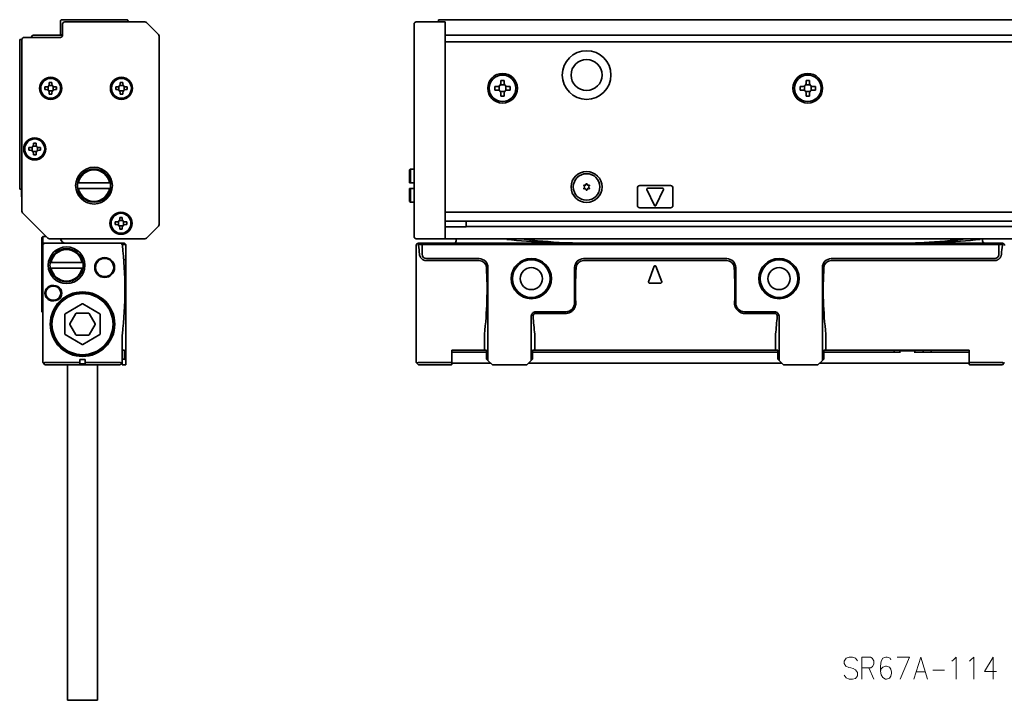
# Model space of a CAD drawing. Extents: x -89 to 1278, y 344 to 497.
# Drawn here: x -89 to 133, y 344 to 497 of the extents above; entities that cross this region are included whole.
import ezdxf

# ---------------------------------------------------------------- set-up
doc = ezdxf.new("R2010")
doc.units = 0

msp = doc.modelspace()

# ---------------------------------------------------------------- linework, layer by layer
at = {"color": 7, "lineweight": 35, "ltscale": 0.0725}
for p, q in [((-80.125565, 494.200012), (-80.125565, 497.100006)), ((-1.174408, 459.25), (-1.174408, 456.350006))]:
    msp.add_line(p, q, dxfattribs=at)
at = {"color": 7, "lineweight": 35, "ltscale": 0.3675}
msp.add_line((-79.825562, 497.400024), (-65.125565, 497.400024), dxfattribs=at)
at = {"color": 7, "lineweight": 35, "ltscale": 0.0625}
for p, q in [((-79.625565, 493.900024), (-79.625565, 496.400024)), ((8.375595, 419.800018), (8.375595, 422.300018)), ((125.275589, 419.800018), (125.275589, 422.300018))]:
    msp.add_line(p, q, dxfattribs=at)
at = {"color": 7, "lineweight": 35, "ltscale": 0.452322}
msp.add_line((-79.125565, 496.900024), (-61.032673, 496.900024), dxfattribs=at)
at = {"color": 7, "lineweight": 35, "ltscale": 0.005}
for p, q in [((-64.825562, 497.100006), (-64.825562, 496.900024)), ((5.325592, 497.100006), (5.325592, 496.900024)), ((-1.174408, 460.549988), (-0.974411, 460.549988)), ((-1.174408, 459.25), (-0.974411, 459.25)), ((109.602386, 422.550018), (109.802383, 422.550018)), ((112.848801, 422.550018), (113.048798, 422.550018))]:
    msp.add_line(p, q, dxfattribs=at)
at = {"color": 7, "lineweight": 35, "ltscale": 0.095711}
for p, q in [((-57.972012, 494.046448), (-60.679119, 496.753571)), ((-57.972012, 450.753571), (-60.679119, 448.046448))]:
    msp.add_line(p, q, dxfattribs=at)
at = {"color": 7, "lineweight": 35, "ltscale": 0.067678}
for p, q in [((-0.174408, 493.692902), (-0.174408, 496.400024)), ((6.825592, 494.046448), (6.825592, 496.753571)), ((6.825592, 448.046448), (6.825592, 450.753571))]:
    msp.add_line(p, q, dxfattribs=at)
at = {"color": 7, "lineweight": 35, "ltscale": 0.1625}
for p, q in [((0.325592, 496.900024), (6.825592, 496.900024)), ((0.325592, 447.900024), (6.825592, 447.900024))]:
    msp.add_line(p, q, dxfattribs=at)
at = {"color": 7, "lineweight": 35, "ltscale": 0.0075}
for p, q in [((5.325592, 497.400024), (5.325592, 497.100006)), ((-82.625565, 483.200012), (-82.625565, 482.900024)), ((-82.025566, 482.900024), (-82.025566, 483.200012)), ((-66.625565, 483.200012), (-66.625565, 482.900024)), ((-66.025566, 482.900024), (-66.025566, 483.200012)), ((-83.325562, 482.200012), (-83.625565, 482.200012)), ((-83.625565, 481.600006), (-83.325562, 481.600006)), ((-82.625565, 480.900024), (-82.625565, 480.600006)), ((-82.025566, 480.600006), (-82.025566, 480.900024)), ((-81.025566, 482.200012), (-81.325562, 482.200012)), ((-81.325562, 481.600006), (-81.025566, 481.600006)), ((-67.325562, 482.200012), (-67.625565, 482.200012)), ((-67.625565, 481.600006), (-67.325562, 481.600006)), ((-66.625565, 480.900024), (-66.625565, 480.600006)), ((-66.025566, 480.600006), (-66.025566, 480.900024)), ((-65.025566, 482.200012), (-65.325562, 482.200012)), ((-65.325562, 481.600006), (-65.025566, 481.600006)), ((-86.925568, 468.5), (-87.225571, 468.5)), ((-87.225571, 467.900024), (-86.925568, 467.900024)), ((-86.225571, 469.5), (-86.225571, 469.200012)), ((-85.625565, 469.200012), (-85.625565, 469.5)), ((-84.625565, 468.5), (-84.925568, 468.5)), ((-84.925568, 467.900024), (-84.625565, 467.900024)), ((-86.225571, 467.200012), (-86.225571, 466.900024)), ((-85.625565, 466.900024), (-85.625565, 467.200012)), ((-66.725563, 452.700012), (-66.725563, 452.400024)), ((-66.125565, 452.400024), (-66.125565, 452.700012)), ((-67.425568, 451.700012), (-67.725563, 451.700012)), ((-67.725563, 451.100006), (-67.425568, 451.100006)), ((-66.725563, 450.400024), (-66.725563, 450.100006)), ((-66.125565, 450.100006), (-66.125565, 450.400024)), ((-65.125565, 451.700012), (-65.425568, 451.700012)), ((-65.425568, 451.100006), (-65.125565, 451.100006)), ((-84.325562, 448.200012), (-84.325562, 447.900024)), ((-81.875565, 437.350006), (-81.575562, 437.350006)), ((-81.875565, 437.150024), (-81.575562, 437.150024)), ((-81.575562, 434.050018), (-81.875565, 434.050018)), ((-81.575562, 433.850006), (-81.875565, 433.850006)), ((-75.725563, 419.600006), (-75.725563, 419.900024)), ((-74.525566, 419.600006), (-74.525566, 419.900024))]:
    msp.add_line(p, q, dxfattribs=at)
at = {"color": 7, "lineweight": 35}
for p, q in [((5.325592, 497.400024), (1272.325562, 497.400024)), ((-89.325562, 492.900024), (-89.325562, 459.100006)), ((-88.825562, 454.107117), (-88.825562, 492.900024)), ((-57.825562, 493.692902), (-57.825562, 451.107117)), ((-0.174408, 493.692902), (-0.174408, 451.107117)), ((6.825592, 493.900024), (1270.825562, 493.900024)), ((6.825592, 451.107117), (6.825592, 493.692902)), ((1270.825562, 492.400024), (6.825592, 492.400024)), ((6.825592, 453.900024), (1270.825562, 453.900024)), ((6.825592, 451.900024), (1270.825562, 451.900024)), ((1266.025513, 450.643158), (11.625595, 450.643158)), ((-61.032673, 447.900024), (-82.618454, 447.900024)), ((6.825592, 447.900024), (1270.825562, 447.900024)), ((0.325592, 446.400024), (0.325592, 426.388397)), ((132.025589, 446.600006), (1.625595, 446.600006)), ((131.901337, 446.900024), (1.749855, 446.900024)), ((-84.125565, 419.900024), (-84.125565, 444.400024)), ((70.525589, 443.400024), (38.125595, 443.400024)), ((70.525589, 442.948303), (38.125595, 442.948303)), ((94.125595, 443.400024), (131.025589, 443.400024)), ((131.025589, 442.948303), (94.125595, 442.948303)), ((-65.325562, 441.400024), (-65.325562, 420.400024)), ((16.525589, 441.400024), (16.525589, 420.400024)), ((92.125595, 420.400024), (92.125595, 441.400024)), ((82.025589, 422.300018), (26.625595, 422.300018)), ((27.125595, 422.700012), (81.525589, 422.700012)), ((92.925598, 422.700012), (125.325592, 422.700012)), ((-78.525566, 419.399994), (-78.525566, 353.600006)), ((-71.725563, 419.399994), (-71.725563, 353.600006)), ((82.925598, 419.800018), (25.725586, 419.800018)), ((124.275589, 419.800018), (91.525589, 419.800018))]:
    msp.add_line(p, q, dxfattribs=at)
at = {"color": 7, "lineweight": 35, "ltscale": 0.003661}
for p, q in [((6.825592, 496.753571), (6.825592, 496.900024)), ((6.825592, 447.900024), (6.825592, 448.046448))]:
    msp.add_line(p, q, dxfattribs=at)
at = {"color": 7, "lineweight": 35, "ltscale": 0.0125}
for p, q in [((-89.325562, 492.900024), (-88.825569, 492.900024)), ((-89.325562, 459.100006), (-88.825562, 459.100006)), ((-84.325562, 447.400024), (-84.325562, 447.900024)), ((-84.125565, 448.400024), (-84.125565, 447.900024)), ((-84.125565, 447.400024), (-84.125565, 447.900024)), ((-84.125565, 447.400024), (-84.125565, 446.900024)), ((-65.625565, 422.700012), (-66.125565, 422.700012)), ((-65.625565, 420.700012), (-66.125565, 420.700012)), ((16.225586, 422.700012), (15.725586, 422.700012)), ((26.625595, 422.700012), (27.125595, 422.700012)), ((82.025589, 422.700012), (81.525589, 422.700012)), ((92.425598, 422.700012), (92.925598, 422.700012)), ((-83.625565, 419.400024), (-83.979118, 419.753571)), ((-66.625565, 419.400024), (-66.272011, 419.753571)), ((-66.125565, 419.400024), (-66.125565, 419.900024)), ((0.825592, 419.400024), (0.472038, 419.753571)), ((132.825592, 419.400024), (133.179138, 419.753571))]:
    msp.add_line(p, q, dxfattribs=at)
at = {"color": 7, "lineweight": 35, "ltscale": 0.205}
msp.add_line((-88.325562, 493.400024), (-80.125565, 493.400024), dxfattribs=at)
at = {"color": 7, "lineweight": 35, "ltscale": 0.017678}
msp.add_line((-86.825562, 493.400024), (-86.325562, 493.900024), dxfattribs=at)
at = {"color": 7, "lineweight": 35, "ltscale": 0.1675}
msp.add_line((-86.325562, 493.900024), (-79.625565, 493.900024), dxfattribs=at)
at = {"color": 7, "lineweight": 35, "ltscale": 0.008839}
for p, q in [((6.825592, 493.692902), (6.825592, 494.046448)), ((6.825592, 450.753571), (6.825592, 451.107117))]:
    msp.add_line(p, q, dxfattribs=at)
at = {"color": 7, "lineweight": 35, "ltscale": 0.015}
for p, q in [((-82.025566, 483.200012), (-82.625565, 483.200012)), ((-66.025566, 483.200012), (-66.625565, 483.200012)), ((-83.625565, 482.200012), (-83.625565, 481.600006)), ((-81.025566, 481.600006), (-81.025566, 482.200012)), ((-67.625565, 482.200012), (-67.625565, 481.600006)), ((-65.025566, 481.600006), (-65.025566, 482.200012)), ((-82.625565, 480.600006), (-82.025566, 480.600006)), ((-66.625565, 480.600006), (-66.025566, 480.600006)), ((-85.625565, 469.5), (-86.225571, 469.5)), ((-86.225571, 466.900024), (-85.625565, 466.900024)), ((-66.125565, 452.700012), (-66.725563, 452.700012)), ((-67.725563, 451.700012), (-67.725563, 451.100006)), ((-66.725563, 450.100006), (-66.125565, 450.100006)), ((-65.125565, 451.100006), (-65.125565, 451.700012))]:
    msp.add_line(p, q, dxfattribs=at)
at = {"color": 7, "lineweight": 35, "ltscale": 0.02}
for p, q in [((20.225586, 483.650024), (19.425598, 483.650024)), ((89.225586, 483.650024), (88.425598, 483.650024)), ((18.075592, 482.299988), (18.075592, 481.5)), ((21.575592, 481.5), (21.575592, 482.299988)), ((87.075592, 482.299988), (87.075592, 481.5)), ((90.575592, 481.5), (90.575592, 482.299988)), ((19.425598, 480.150024), (20.225586, 480.150024)), ((88.425598, 480.150024), (89.225586, 480.150024)), ((-0.174416, 463.650024), (-0.974411, 463.650024)), ((-0.974411, 460.549988), (-0.174416, 460.549988)), ((-0.974411, 459.25), (-0.174416, 459.25)), ((-0.174416, 456.150024), (-0.974411, 456.150024)), ((-83.325562, 448.400024), (-84.125565, 448.400024)), ((-65.325562, 419.400024), (-66.125565, 419.400024))]:
    msp.add_line(p, q, dxfattribs=at)
at = {"color": 7, "lineweight": 35, "ltscale": 0.016251}
for p, q in [((19.425598, 483.650024), (19.425598, 483)), ((20.225586, 483), (20.225586, 483.650024)), ((88.425598, 483.650024), (88.425598, 483)), ((89.225586, 483), (89.225586, 483.650024))]:
    msp.add_line(p, q, dxfattribs=at)
at = {"color": 7, "lineweight": 35, "ltscale": 0.021277}
for p, q in [((-82.925568, 481.474487), (-82.925568, 482.325562)), ((-82.751114, 482.5), (-81.900024, 482.5)), ((-81.900024, 481.299988), (-82.751114, 481.299988)), ((-81.725571, 482.325562), (-81.725571, 481.474487)), ((-66.925568, 481.474487), (-66.925568, 482.325562)), ((-66.751106, 482.5), (-65.900024, 482.5)), ((-65.900024, 481.299988), (-66.751106, 481.299988)), ((-65.725563, 482.325562), (-65.725563, 481.474487)), ((-86.525566, 467.774475), (-86.525566, 468.625549)), ((-86.351105, 468.799988), (-85.500023, 468.799988)), ((-85.500023, 467.600006), (-86.351105, 467.600006)), ((-85.325562, 468.625549), (-85.325562, 467.774475)), ((-66.851105, 452), (-66.000023, 452)), ((-66.000023, 450.800018), (-66.851105, 450.800018))]:
    msp.add_line(p, q, dxfattribs=at)
at = {"color": 7, "lineweight": 35, "ltscale": 0.01625}
for p, q in [((18.725586, 482.299988), (18.075592, 482.299988)), ((18.075592, 481.5), (18.725586, 481.5)), ((21.575592, 482.299988), (20.925598, 482.299988)), ((20.925598, 481.5), (21.575592, 481.5)), ((87.725586, 482.299988), (87.075592, 482.299988)), ((87.075592, 481.5), (87.725586, 481.5)), ((90.575592, 482.299988), (89.925598, 482.299988)), ((89.925598, 481.5), (90.575592, 481.5))]:
    msp.add_line(p, q, dxfattribs=at)
at = {"color": 7, "lineweight": 35, "ltscale": 0.024689}
for p, q in [((19.075592, 481.406219), (19.075592, 482.393799)), ((19.331818, 482.650024), (20.319366, 482.650024)), ((20.319366, 481.150024), (19.331818, 481.150024)), ((20.575592, 482.393799), (20.575592, 481.406219)), ((88.075592, 481.406219), (88.075592, 482.393799)), ((88.331818, 482.650024), (89.319366, 482.650024)), ((89.319366, 481.150024), (88.331818, 481.150024)), ((89.575592, 482.393799), (89.575592, 481.406219))]:
    msp.add_line(p, q, dxfattribs=at)
at = {"color": 7, "lineweight": 35, "ltscale": 0.016249}
for p, q in [((19.425598, 480.799988), (19.425598, 480.150024)), ((20.225586, 480.150024), (20.225586, 480.799988)), ((88.425598, 480.799988), (88.425598, 480.150024)), ((89.225586, 480.150024), (89.225586, 480.799988))]:
    msp.add_line(p, q, dxfattribs=at)
at = {"color": 7, "lineweight": 35, "ltscale": 0.014999}
for p, q in [((-87.225571, 468.5), (-87.225571, 467.900024)), ((-84.625565, 467.900024), (-84.625565, 468.5))]:
    msp.add_line(p, q, dxfattribs=at)
at = {"color": 7, "lineweight": 35, "ltscale": 0.007071}
for p, q in [((-1.174408, 463.450012), (-0.974411, 463.650024)), ((-1.174408, 456.350006), (-0.974411, 456.150024)), ((-84.125565, 448.400024), (-84.325562, 448.200012)), ((-84.125565, 446.900024), (-84.325562, 446.700012)), ((-84.125565, 443.200012), (-84.325562, 443.400024)), ((-84.125565, 431.200012), (-84.325562, 431.400024))]:
    msp.add_line(p, q, dxfattribs=at)
at = {"color": 7, "lineweight": 35, "ltscale": 0.072501}
msp.add_line((-1.174408, 463.450012), (-1.174408, 460.549988), dxfattribs=at)
at = {"color": 7, "lineweight": 35, "ltscale": 0.077501}
msp.add_line((-0.974411, 463.650024), (-0.974411, 460.549988), dxfattribs=at)
at = {"color": 7, "lineweight": 35, "ltscale": 0.03375}
msp.add_line((-88.925568, 458.850006), (-88.925568, 457.5), dxfattribs=at)
at = {"color": 7, "lineweight": 35, "ltscale": 0.005081}
for p, q in [((-76.015549, 460.549988), (-76.218803, 460.549988)), ((-76.015549, 459.25), (-76.218803, 459.25)), ((-69.035583, 460.549988), (-68.832329, 460.549988)), ((-69.035583, 459.25), (-68.832329, 459.25)), ((-82.215546, 442.550018), (-82.4188, 442.550018)), ((-82.215546, 441.25), (-82.4188, 441.25)), ((-75.23558, 442.550018), (-75.032333, 442.550018)), ((-75.23558, 441.25), (-75.032333, 441.25))]:
    msp.add_line(p, q, dxfattribs=at)
at = {"color": 7, "lineweight": 35, "ltscale": 0.174499}
for p, q in [((-76.015549, 460.549988), (-69.035583, 460.549988)), ((-69.035583, 459.25), (-76.015549, 459.25)), ((-75.23558, 442.550018), (-82.215546, 442.550018)), ((-82.215546, 441.25), (-75.23558, 441.25))]:
    msp.add_line(p, q, dxfattribs=at)
at = {"color": 7, "lineweight": 35, "ltscale": 0.077499}
msp.add_line((-0.974411, 459.25), (-0.974411, 456.150024), dxfattribs=at)
at = {"color": 7, "lineweight": 35, "ltscale": 0.005274}
for p, q in [((38.189941, 459.856384), (38.334702, 459.702942)), ((38.189941, 459.343628), (38.334702, 459.49707)), ((38.285736, 460.022308), (38.490997, 459.973663)), ((38.285736, 459.177704), (38.490997, 459.226349)), ((38.729797, 460.278687), (38.669281, 460.076599)), ((38.729797, 458.921326), (38.669281, 459.123413)), ((38.921387, 460.278687), (38.981903, 460.076599)), ((38.921387, 458.921326), (38.981903, 459.123413)), ((39.365448, 460.022308), (39.160187, 459.973663)), ((39.365448, 459.177704), (39.160187, 459.226349)), ((39.461243, 459.856384), (39.316483, 459.702942)), ((39.461243, 459.343628), (39.316483, 459.49707))]:
    msp.add_line(p, q, dxfattribs=at)
at = {"color": 7, "lineweight": 35, "ltscale": 0.1}
for p, q in [((50.325592, 459.400024), (50.325592, 455.400024)), ((58.325592, 455.400024), (58.325592, 459.400024))]:
    msp.add_line(p, q, dxfattribs=at)
at = {"color": 7, "lineweight": 35, "ltscale": 0.175}
for p, q in [((50.825592, 459.900024), (57.825592, 459.900024)), ((57.825592, 454.900024), (50.825592, 454.900024))]:
    msp.add_line(p, q, dxfattribs=at)
at = {"color": 7, "lineweight": 35, "ltscale": 0.099341}
for p, q in [((52.459, 459.015167), (54.14447, 455.416687)), ((56.192184, 459.015167), (54.506714, 455.416687))]:
    msp.add_line(p, q, dxfattribs=at)
at = {"color": 7, "lineweight": 35, "ltscale": 0.084274}
msp.add_line((56.011063, 459.300018), (52.640121, 459.300018), dxfattribs=at)
at = {"color": 7, "lineweight": 35, "ltscale": 0.201777}
msp.add_line((-82.972015, 448.046448), (-88.679123, 453.753571), dxfattribs=at)
at = {"color": 7, "lineweight": 35, "ltscale": 0.004987}
msp.add_line((-68.617264, 451.908875), (-68.599876, 452.107605), dxfattribs=at)
at = {"color": 7, "lineweight": 35, "ltscale": 0.032907}
msp.add_line((11.625595, 451.900024), (11.625595, 450.58374), dxfattribs=at)
at = {"color": 7, "lineweight": 35, "ltscale": 0.014217}
msp.add_line((-68.721893, 450.712952), (-68.672333, 451.279449), dxfattribs=at)
at = {"color": 7, "lineweight": 35, "ltscale": 0.021278}
for p, q in [((-67.025566, 450.974457), (-67.025566, 451.825562)), ((-65.825562, 451.825562), (-65.825562, 450.974457))]:
    msp.add_line(p, q, dxfattribs=at)
at = {"color": 7, "lineweight": 35, "ltscale": 0.067677}
msp.add_line((-0.174408, 451.107117), (-0.174408, 448.400024), dxfattribs=at)
at = {"color": 7, "lineweight": 35, "ltscale": 0.12}
msp.add_line((11.625595, 450.58374), (6.825592, 450.58374), dxfattribs=at)
at = {"color": 7, "lineweight": 35, "ltscale": 0.0175}
for p, q in [((-84.325562, 447.400024), (-84.325562, 446.700012)), ((-84.125565, 445.700012), (-84.125565, 446.400024)), ((-75.725563, 419.900024), (-75.725563, 420.600006)), ((-74.525566, 419.900024), (-74.525566, 420.600006))]:
    msp.add_line(p, q, dxfattribs=at)
at = {"color": 7, "lineweight": 35, "ltscale": 0.00625}
for p, q in [((9.325592, 447.900024), (9.325592, 447.650024)), ((9.325592, 447.650024), (9.325592, 447.400024)), ((109.602386, 422.550018), (109.602386, 422.300018)), ((113.048798, 422.300018), (113.048798, 422.550018)), ((113.048798, 422.550018), (113.048798, 422.300018))]:
    msp.add_line(p, q, dxfattribs=at)
at = {"color": 7, "lineweight": 35, "ltscale": 0.004183}
msp.add_line((20.75882, 447.733337), (20.773422, 447.900024), dxfattribs=at)
at = {"color": 7, "lineweight": 35, "ltscale": 0.000175}
msp.add_line((128.325592, 447.893005), (128.325592, 447.900024), dxfattribs=at)
at = {"color": 7, "lineweight": 35, "ltscale": 0.006308}
msp.add_line((128.325592, 447.640686), (128.325592, 447.893005), dxfattribs=at)
at = {"color": 7, "lineweight": 35, "ltscale": 0.006017}
msp.add_line((128.325592, 447.640686), (128.325592, 447.400024), dxfattribs=at)
at = {"color": 7, "lineweight": 35, "ltscale": 0.025}
for p, q in [((-84.325562, 446.700012), (-84.325562, 445.700012)), ((-84.325562, 444.400024), (-84.325562, 443.400024)), ((-65.325562, 443.400024), (-65.325562, 444.400024)), ((8.375595, 422.300018), (9.375595, 422.300018)), ((124.275589, 422.300018), (125.275589, 422.300018)), ((-65.325562, 419.400024), (-65.325562, 420.400024)), ((8.375595, 419.800018), (9.375595, 419.800018)), ((124.275589, 419.800018), (125.275589, 419.800018))]:
    msp.add_line(p, q, dxfattribs=at)
at = {"color": 7, "lineweight": 35, "ltscale": 0.0325}
for p, q in [((-84.325562, 445.700012), (-84.325562, 444.400024)), ((-84.125565, 444.400024), (-84.125565, 445.700012))]:
    msp.add_line(p, q, dxfattribs=at)
at = {"color": 7, "lineweight": 35, "ltscale": 0.012426}
msp.add_line((-84.125565, 446.900024), (-83.62851, 446.900024), dxfattribs=at)
at = {"color": 7, "lineweight": 35, "ltscale": 0.426967}
msp.add_line((-66.549828, 446.900024), (-83.62851, 446.900024), dxfattribs=at)
at = {"color": 7, "lineweight": 35, "ltscale": 0.023107}
for p, q in [((-65.625565, 446.900024), (-66.549828, 446.900024)), ((1.749855, 446.900024), (0.825592, 446.900024))]:
    msp.add_line(p, q, dxfattribs=at)
at = {"color": 7, "lineweight": 35, "ltscale": 0.000238}
msp.add_line((-66.541763, 446.894287), (-66.532364, 446.892761), dxfattribs=at)
at = {"color": 7, "lineweight": 35, "ltscale": 0.000986}
msp.add_line((-66.160248, 446.600006), (-66.176331, 446.636017), dxfattribs=at)
at = {"color": 7, "lineweight": 35, "ltscale": 0.020867}
for p, q in [((-65.325562, 446.600006), (-66.160248, 446.600006)), ((1.625595, 446.600006), (0.790909, 446.600006)), ((132.860275, 446.600006), (132.025589, 446.600006))]:
    msp.add_line(p, q, dxfattribs=at)
at = {"color": 7, "lineweight": 35, "ltscale": 0.010607}
msp.add_line((-65.325562, 446.600006), (-65.625565, 446.900024), dxfattribs=at)
at = {"color": 7, "lineweight": 35, "ltscale": 0.055}
for p, q in [((-65.325562, 444.400024), (-65.325562, 446.600006)), ((1.625595, 444.400024), (1.625595, 446.600006)), ((132.025589, 446.600006), (132.025589, 444.400024))]:
    msp.add_line(p, q, dxfattribs=at)
at = {"color": 7, "lineweight": 35, "ltscale": 0.000813}
for p, q in [((0.830475, 446.458984), (0.825592, 446.491119)), ((132.820709, 446.458984), (132.825592, 446.491119))]:
    msp.add_line(p, q, dxfattribs=at)
at = {"color": 7, "lineweight": 35, "ltscale": 0.008118}
for p, q in [((1.625595, 446.600006), (1.749855, 446.900024)), ((132.025589, 446.600006), (131.901337, 446.900024))]:
    msp.add_line(p, q, dxfattribs=at)
at = {"color": 7, "lineweight": 35, "ltscale": 0.023106}
msp.add_line((132.825592, 446.900024), (131.901337, 446.900024), dxfattribs=at)
at = {"color": 7, "lineweight": 35, "ltscale": 0.05}
for p, q in [((-84.325562, 443.400024), (-84.325562, 441.400024)), ((-65.325562, 441.400024), (-65.325562, 443.400024)), ((-84.325562, 433.400024), (-84.325562, 431.400024)), ((-65.625565, 422.700012), (-65.625565, 420.700012)), ((16.225586, 422.700012), (16.225586, 420.700012)), ((26.625595, 420.700012), (26.625595, 422.700012)), ((82.025589, 422.700012), (82.025589, 420.700012)), ((92.425598, 420.700012), (92.425598, 422.700012))]:
    msp.add_line(p, q, dxfattribs=at)
at = {"color": 7, "lineweight": 35, "ltscale": 0.01597}
msp.add_line((-65.325562, 443.400024), (-65.77726, 442.948303), dxfattribs=at)
at = {"color": 7, "lineweight": 35, "ltscale": 0.2975}
for p, q in [((14.525589, 443.400024), (2.625595, 443.400024)), ((14.525589, 442.948303), (2.625595, 442.948303))]:
    msp.add_line(p, q, dxfattribs=at)
at = {"color": 7, "lineweight": 35, "ltscale": 0.2}
for p, q in [((-84.325562, 441.400024), (-84.325562, 433.400024)), ((36.125595, 441.400024), (36.125595, 433.400024)), ((72.525589, 433.400024), (72.525589, 441.400024))]:
    msp.add_line(p, q, dxfattribs=at)
at = {"color": 7, "lineweight": 35, "ltscale": 0.093341}
for p, q in [((54.138107, 441.669647), (52.838104, 438.169647)), ((54.513077, 441.669647), (55.81308, 438.169647))]:
    msp.add_line(p, q, dxfattribs=at)
at = {"color": 7, "lineweight": 35, "ltscale": 0.065}
msp.add_line((55.625595, 437.900024), (53.025589, 437.900024), dxfattribs=at)
at = {"color": 7, "lineweight": 35, "ltscale": 0.109696}
for p, q in [((-75.225563, 433.161072), (-79.025566, 430.967163)), ((-71.225563, 430.967163), (-75.025566, 433.161072))]:
    msp.add_line(p, q, dxfattribs=at)
at = {"color": 7, "lineweight": 35, "ltscale": 0.109697}
for p, q in [((-79.125565, 430.793945), (-79.125565, 426.406067)), ((-71.125565, 426.406067), (-71.125565, 430.793945)), ((-79.025566, 426.23288), (-75.225571, 424.03894)), ((-75.025566, 424.03894), (-71.225563, 426.23288))]:
    msp.add_line(p, q, dxfattribs=at)
at = {"color": 7, "lineweight": 35, "ltscale": 0.066395}
for p, q in [((-76.626678, 431), (-77.954582, 428.700012)), ((-73.797661, 431.100006), (-76.453468, 431.100006)), ((-72.296547, 428.700012), (-73.624451, 431)), ((-77.954582, 428.5), (-76.626678, 426.200012)), ((-73.624451, 426.200012), (-72.296547, 428.5)), ((-76.453476, 426.100006), (-73.797661, 426.100006))]:
    msp.add_line(p, q, dxfattribs=at)
at = {"color": 7, "lineweight": 35, "ltscale": 0.25}
for p, q in [((26.325592, 420.400024), (26.325592, 430.400024)), ((82.325592, 430.400024), (82.325592, 420.400024)), ((-78.525566, 353.600006), (-78.525566, 343.600006)), ((-71.725563, 353.600006), (-71.725563, 343.600006))]:
    msp.add_line(p, q, dxfattribs=at)
at = {"color": 7, "lineweight": 35, "ltscale": 0.17}
for p, q in [((27.325592, 431.400024), (34.125595, 431.400024)), ((27.325592, 431.030884), (34.125595, 431.030884)), ((74.525589, 431.400024), (81.325592, 431.400024)), ((74.525589, 431.030884), (81.325592, 431.030884)), ((-71.725563, 343.600006), (-78.525566, 343.600006))]:
    msp.add_line(p, q, dxfattribs=at)
at = {"color": 7, "lineweight": 35, "ltscale": 0.159258}
for p, q in [((-66.125565, 419.900024), (-66.125565, 426.270355)), ((0.325592, 419.900024), (0.325592, 426.270355))]:
    msp.add_line(p, q, dxfattribs=at)
at = {"color": 7, "lineweight": 35, "ltscale": 0.002951}
msp.add_line((0.325592, 426.388397), (0.325592, 426.270355), dxfattribs=at)
at = {"color": 7, "lineweight": 35, "ltscale": 0.001478}
for p, q in [((15.725586, 426.270355), (15.729095, 426.329376)), ((27.125595, 426.270355), (27.122101, 426.329376)), ((81.525589, 426.270355), (81.529083, 426.329376)), ((92.925598, 426.270355), (92.922089, 426.329376))]:
    msp.add_line(p, q, dxfattribs=at)
at = {"color": 7, "lineweight": 35, "ltscale": 0.089259}
for p, q in [((15.725586, 426.270355), (15.725586, 422.700012)), ((27.125595, 426.270355), (27.125595, 422.700012)), ((81.525589, 426.270355), (81.525589, 422.700012)), ((92.925598, 426.270355), (92.925598, 422.700012))]:
    msp.add_line(p, q, dxfattribs=at)
at = {"color": 7, "lineweight": 35, "ltscale": 0.010606}
for p, q in [((-65.625565, 420.700012), (-65.325562, 420.400024)), ((16.225586, 420.700012), (16.525589, 420.400024)), ((26.625595, 420.700012), (26.325592, 420.400024)), ((82.025589, 420.700012), (82.325592, 420.400024)), ((92.425598, 420.700012), (92.125595, 420.400024))]:
    msp.add_line(p, q, dxfattribs=at)
at = {"color": 7, "lineweight": 35, "ltscale": 0.07}
for p, q in [((8.325592, 419.900024), (8.325592, 422.700012)), ((125.325592, 419.900024), (125.325592, 422.700012))]:
    msp.add_line(p, q, dxfattribs=at)
at = {"color": 7, "lineweight": 35, "ltscale": 0.185}
for p, q in [((8.325592, 422.700012), (15.725586, 422.700012)), ((0.825592, 419.400024), (8.225586, 419.400024)), ((125.425598, 419.400024), (132.825592, 419.400024))]:
    msp.add_line(p, q, dxfattribs=at)
at = {"color": 7, "lineweight": 35, "ltscale": 0.17125}
msp.add_line((16.225586, 422.300018), (9.375595, 422.300018), dxfattribs=at)
at = {"color": 7, "lineweight": 35, "ltscale": 0.43442}
msp.add_line((109.802383, 422.300018), (92.425598, 422.300018), dxfattribs=at)
at = {"color": 7, "lineweight": 35, "ltscale": 0.01}
for p, q in [((108.325592, 422.300018), (108.325592, 422.700012)), ((114.925598, 422.300018), (114.925598, 422.700012)), ((116.725586, 422.300018), (116.725586, 422.700012))]:
    msp.add_line(p, q, dxfattribs=at)
at = {"color": 7, "lineweight": 35, "ltscale": 0.00433}
for p, q in [((109.688995, 422.700012), (109.602386, 422.550018)), ((112.962189, 422.700012), (113.048798, 422.550018)), ((112.962189, 422.700012), (113.048798, 422.550018))]:
    msp.add_line(p, q, dxfattribs=at)
at = {"color": 7, "lineweight": 35, "ltscale": 0.07616}
msp.add_line((109.802383, 422.550018), (112.848801, 422.550018), dxfattribs=at)
at = {"color": 7, "lineweight": 35, "ltscale": 0.28567}
msp.add_line((124.275589, 422.300018), (112.848801, 422.300018), dxfattribs=at)
at = {"color": 7, "lineweight": 35, "ltscale": 0.005178}
for p, q in [((-83.979118, 419.753571), (-84.125565, 419.900024)), ((-66.125565, 419.900024), (-66.272011, 419.753571)), ((0.472038, 419.753571), (0.325592, 419.900024)), ((133.325592, 419.900024), (133.179138, 419.753571))]:
    msp.add_line(p, q, dxfattribs=at)
at = {"color": 7, "lineweight": 35, "ltscale": 0.1975}
for p, q in [((-75.725563, 419.900024), (-83.625565, 419.900024)), ((-66.625565, 419.900024), (-74.525566, 419.900024))]:
    msp.add_line(p, q, dxfattribs=at)
at = {"color": 7, "lineweight": 35, "ltscale": 0.425}
msp.add_line((-66.625565, 419.400024), (-83.625565, 419.400024), dxfattribs=at)
at = {"color": 7, "lineweight": 35, "ltscale": 0.03}
for p, q in [((-75.725563, 420.600006), (-74.525566, 420.600006)), ((-74.525566, 419.600006), (-75.725563, 419.600006))]:
    msp.add_line(p, q, dxfattribs=at)
at = {"color": 7, "lineweight": 35, "ltscale": 0.1875}
for p, q in [((0.825592, 419.900024), (8.325592, 419.900024)), ((125.325592, 419.900024), (132.825592, 419.900024))]:
    msp.add_line(p, q, dxfattribs=at)
at = {"color": 7, "lineweight": 35, "ltscale": 0.010001}
for p, q in [((8.325592, 419.900024), (8.325592, 419.5)), ((125.325592, 419.5), (125.325592, 419.900024))]:
    msp.add_line(p, q, dxfattribs=at)
at = {"color": 7, "lineweight": 35, "ltscale": 0.19375}
msp.add_line((17.125595, 419.800018), (9.375595, 419.800018), dxfattribs=at)
at = {"color": 7, "lineweight": 35, "ltscale": 0.035355}
for p, q in [((17.525589, 419.400024), (16.525589, 420.400024)), ((25.325592, 419.400024), (26.325592, 420.400024)), ((83.325592, 419.400024), (82.325592, 420.400024)), ((91.125595, 419.400024), (92.125595, 420.400024))]:
    msp.add_line(p, q, dxfattribs=at)
at = {"color": 7, "lineweight": 35, "ltscale": 0.195}
for p, q in [((25.325592, 419.400024), (17.525589, 419.400024)), ((91.125595, 419.400024), (83.325592, 419.400024))]:
    msp.add_line(p, q, dxfattribs=at)
at = {"color": 7, "lineweight": 13, "ltscale": 0.048943}
msp.add_line((102.968491, 353.35968), (101.010757, 353.35968), dxfattribs=at)
at = {"color": 7, "lineweight": 13, "ltscale": 0.125}
msp.add_line((101.010757, 353.35968), (101.010757, 348.35968), dxfattribs=at)
at = {"color": 7, "lineweight": 13, "ltscale": 0.010544}
msp.add_line((121.418335, 352.472595), (121.763809, 352.714539), dxfattribs=at)
at = {"color": 7, "lineweight": 13, "ltscale": 0.010545}
msp.add_line((125.373169, 352.472595), (125.718658, 352.714539), dxfattribs=at)
at = {"color": 7, "lineweight": 13, "ltscale": 0.01777}
msp.add_line((97.458984, 351.343567), (98.092361, 351.020966), dxfattribs=at)
at = {"color": 7, "lineweight": 13, "ltscale": 0.011691}
msp.add_line((98.092361, 351.020966), (98.553009, 350.940338), dxfattribs=at)
at = {"color": 7, "lineweight": 13, "ltscale": 0.013569}
msp.add_line((98.553009, 350.940338), (99.071243, 350.779053), dxfattribs=at)
at = {"color": 7, "lineweight": 13, "ltscale": 0.018145}
msp.add_line((100.05011, 349.891937), (100.05011, 349.166138), dxfattribs=at)
at = {"color": 7, "lineweight": 13, "ltscale": 0.051822}
msp.add_line((101.010757, 350.940338), (103.083649, 350.940338), dxfattribs=at)
at = {"color": 7, "lineweight": 13, "ltscale": 0.070649}
msp.add_line((102.623016, 350.940338), (103.774628, 348.35968), dxfattribs=at)
at = {"color": 7, "lineweight": 13, "ltscale": 0.051823}
msp.add_line((113.335907, 350.053223), (115.408813, 350.053223), dxfattribs=at)
at = {"color": 7, "lineweight": 13, "ltscale": 0.066218}
msp.add_line((117.118011, 350.375824), (119.766724, 350.375824), dxfattribs=at)
at = {"color": 7, "lineweight": 13, "ltscale": 0.019819}
msp.add_line((100.05011, 349.166138), (99.589462, 348.520966), dxfattribs=at)
at = {"color": 7, "lineweight": 35}
for points in [[(0.790901, 446.600006), (0.814621, 446.62384), (0.836098, 446.648254), (0.854492, 446.672241), (0.870331, 446.696198), (0.882858, 446.718781), (0.892761, 446.740875), (0.89959, 446.761017), (0.903961, 446.780334), (0.905785, 446.797516), (0.905411, 446.81366), (0.903061, 446.82785), (0.898796, 446.840942), (0.892929, 446.852356), (0.885368, 446.862671), (0.865501, 446.879364), (0.838837, 446.891052), (0.804688, 446.896973), (0.762604, 446.895935), (0.750122, 446.894287)], [(132.901062, 446.894287), (132.876953, 446.896942), (132.854263, 446.8974), (132.834503, 446.895752), (132.816376, 446.892181), (132.801056, 446.887115), (132.787415, 446.880402), (132.776138, 446.87262), (132.766541, 446.863464), (132.758881, 446.853363), (132.752884, 446.842102), (132.746048, 446.816254), (132.74646, 446.785522), (132.755203, 446.749573), (132.773651, 446.708649), (132.802841, 446.663818), (132.842972, 446.617096), (132.860275, 446.600006)], [(1.049652, 444.400024), (1.06395, 444.289246), (1.085693, 444.180237), (1.1147, 444.073425), (1.150803, 443.969177), (1.193794, 443.867859), (1.243469, 443.769958), (1.299568, 443.675842), (1.361786, 443.586029), (1.429779, 443.500946), (1.503113, 443.421021), (1.581284, 443.346649), (1.658691, 443.282166), (1.739418, 443.223145), (1.823067, 443.169739), (1.909264, 443.122009), (1.997711, 443.080017), (2.088135, 443.043762), (2.180305, 443.013245), (2.267715, 442.98999), (2.356216, 442.971802), (2.445549, 442.958801), (2.535431, 442.950928), (2.625595, 442.948303)], [(132.601532, 444.400024), (132.588287, 444.295776), (132.568298, 444.192596), (132.541702, 444.090973), (132.508621, 443.991302), (132.469177, 443.894043), (132.423553, 443.799591), (132.371902, 443.708344), (132.314453, 443.620728), (132.251404, 443.537079), (132.185638, 443.460632), (132.115173, 443.388489), (132.040283, 443.321014), (131.961273, 443.258484), (131.878418, 443.20105), (131.792084, 443.149048), (131.702606, 443.102661), (131.616638, 443.064636), (131.528458, 443.031738), (131.438354, 443.00412), (131.34671, 442.981934), (131.253937, 442.965271), (131.178055, 442.955872), (131.101868, 442.950195), (131.025589, 442.948303)], [(34.125595, 431.030884), (34.256607, 431.03476), (34.387115, 431.046356), (34.516632, 431.065613), (34.644684, 431.092407), (34.770798, 431.126678), (34.894562, 431.168213), (35.015533, 431.216827), (35.133301, 431.272339), (35.247498, 431.334534), (35.357727, 431.403076), (35.463684, 431.477783), (35.565002, 431.558289), (35.661407, 431.644287), (35.752579, 431.735474), (35.838287, 431.831482), (35.918304, 431.932007), (35.992371, 432.036591), (36.062683, 432.148895), (36.126266, 432.264771), (36.182938, 432.38385), (36.232605, 432.505615), (36.275162, 432.62973), (36.310516, 432.755768), (36.338623, 432.88327), (36.359467, 433.011841), (36.373016, 433.141113), (36.379303, 433.27063), (36.378357, 433.400024)], [(72.272827, 433.400024), (72.271957, 433.267029), (72.278717, 433.133942), (72.293152, 433.00116), (72.315292, 432.86908), (72.345093, 432.73822), (72.382568, 432.608948), (72.427612, 432.481781), (72.480164, 432.357178), (72.509277, 432.295837), (72.540222, 432.235291), (72.572861, 432.175873), (72.607269, 432.117371), (72.656006, 432.04071), (72.707825, 431.965942), (72.762665, 431.893188), (72.832367, 431.808685), (72.906189, 431.727478), (72.983978, 431.64978), (73.065582, 431.575836), (73.150833, 431.505829), (73.258636, 431.426636), (73.314331, 431.389404), (73.371155, 431.353851), (73.45842, 431.30365), (73.547943, 431.257385), (73.639587, 431.215149), (73.733109, 431.177063), (73.842072, 431.138672), (73.953003, 431.106018), (74.065536, 431.079102), (74.179382, 431.058044), (74.29425, 431.042969), (74.40976, 431.033905), (74.525589, 431.030884)]]:
    msp.add_lwpolyline(points, dxfattribs=at)
at = {"color": 7, "lineweight": 13}
for points in [[(100.05011, 352.553223), (99.589462, 353.117737), (98.898499, 353.35968), (98.207535, 353.35968), (97.516556, 353.117737), (97.055908, 352.472595), (97.055908, 351.908081), (97.458984, 351.343567)], [(102.968491, 353.35968), (103.371552, 353.117737), (103.774628, 352.553223), (103.774628, 351.746796), (103.486725, 351.262909), (103.083649, 350.940338)], [(107.614304, 352.714539), (107.441559, 353.117737), (106.808167, 353.35968), (106.462692, 353.35968), (105.8293, 353.117737), (105.426239, 352.472595), (105.253494, 351.343567), (105.253494, 350.214539), (105.426239, 349.327423), (105.771729, 348.762909), (106.405106, 348.35968), (106.635437, 348.35968), (107.268814, 348.601624), (107.614304, 349.08551), (107.787048, 349.730652), (107.787048, 349.972595), (107.614304, 350.617737), (107.268814, 351.101624), (106.635437, 351.343567), (106.405106, 351.343567), (105.771729, 351.101624), (105.426239, 350.698395), (105.253494, 350.133881)], [(109.035599, 353.35968), (111.799469, 353.35968), (109.726563, 348.35968)], [(112.817688, 348.35968), (114.37236, 353.35968), (115.927048, 348.35968)], [(121.763809, 352.714539), (122.397202, 353.35968), (122.397202, 348.35968)], [(125.718658, 352.714539), (126.352036, 353.35968), (126.352036, 348.35968)], [(131.458496, 350.133881), (128.809784, 350.133881), (130.767517, 353.35968), (130.767517, 350.940338), (130.767517, 348.35968)], [(99.071243, 350.779053), (99.589462, 350.456451), (100.05011, 349.891937)], [(99.589462, 348.520966), (98.898499, 348.35968), (98.207535, 348.35968), (97.516556, 348.682281), (97.055908, 349.246796)]]:
    msp.add_lwpolyline(points, dxfattribs=at)
at = {"color": 7, "lineweight": 35}
for centre, radius in [((38.825592, 484.900024), 5.5), ((38.825592, 484.900024), 3.5), ((19.825592, 481.900024), 3.35), ((88.825592, 481.900024), 3.35), ((-82.325562, 481.900024), 2.5), ((-82.325562, 481.900024), 2.25), ((-66.325562, 481.900024), 2.5), ((-66.325562, 481.900024), 2.25), ((19.825592, 481.900024), 3), ((88.825592, 481.900024), 3), ((-85.925568, 468.200012), 2.5), ((-85.925568, 468.200012), 2.25), ((-72.525566, 459.900024), 4.15), ((38.825592, 459.600006), 3.5), ((38.825592, 459.600006), 3), ((-66.425568, 451.400024), 2.5), ((-66.425568, 451.400024), 2.25), ((-78.725563, 441.900024), 4.15), ((-70.125565, 441.400024), 2.25), ((-70.125565, 441.400024), 2.05), ((26.325592, 438.900024), 4.55), ((26.325592, 438.900024), 4.25), ((82.325592, 438.900024), 4.55), ((82.325592, 438.900024), 4.25), ((26.325592, 438.900024), 2.5), ((82.325592, 438.900024), 2.5), ((-75.125565, 428.600006), 7.3), ((-75.125565, 428.600006), 7.1), ((-75.125565, 428.600006), 7), ((-75.125565, 428.600006), 6.9)]:
    msp.add_circle(centre, radius, dxfattribs=at)
for centre, radius, start, end in [((-79.825562, 497.100006), 0.3, 90.000003, 180.000009), ((-79.125565, 496.400024), 0.5, 90.000003, 180.000009), ((-65.125565, 497.100006), 0.3, 0, 90.000003), ((-61.032673, 496.400024), 0.5, 45.000001, 90.000003), ((0.325592, 496.400024), 0.5, 90.000003, 180.000009), ((-79.825562, 494.200012), 0.3, 180.000009, 269.999997), ((-88.325562, 492.900024), 0.5, 90.000003, 180.000009), ((-80.125565, 493.900024), 0.5, 269.999997, 360), ((-58.325565, 493.692902), 0.5, 0, 45.000001), ((18.725586, 483), 0.7, 269.999997, 360), ((20.925598, 483), 0.7, 180.000009, 269.999997), ((87.725586, 483), 0.7, 269.999997, 360), ((89.925598, 483), 0.7, 180.000009, 269.999997), ((-83.325562, 482.900024), 0.7, 269.999997, 360), ((-83.325562, 480.900024), 0.7, 0, 90.000003), ((-81.325562, 482.900024), 0.7, 180.000009, 269.999997), ((-81.325562, 480.900024), 0.7, 90.000003, 179.999991), ((-67.325562, 482.900024), 0.7, 269.999997, 360), ((-67.325562, 480.900024), 0.7, 0, 90.000003), ((-65.325562, 482.900024), 0.7, 180.000009, 269.999997), ((-65.325562, 480.900024), 0.7, 90.000003, 179.999991), ((18.725586, 480.799988), 0.7, 0, 90.000003), ((20.925598, 480.799988), 0.7, 90.000003, 180.000009), ((87.725586, 480.799988), 0.7, 0, 90.000003), ((89.925598, 480.799988), 0.7, 90.000003, 180.000009), ((-86.925568, 469.200012), 0.7, 269.999997, 360), ((-86.925568, 467.200012), 0.7, 0, 90.000003), ((-84.925568, 469.200012), 0.7, 180.000009, 269.999997), ((-84.925568, 467.200012), 0.7, 90.000003, 179.999991), ((-72.525566, 459.900024), 3.75, 9.981683, 170.018312), ((-72.525566, 459.900024), 3.55, 10.550303, 169.449699), ((-88.675568, 458.850006), 0.25, 126.869903, 180.000009), ((-72.525566, 459.900024), 3.75, 170.018312, 189.981688), ((-72.525566, 459.900024), 3.75, 189.981688, 350.018317), ((-72.525566, 459.900024), 3.55, 190.550301, 349.44969), ((-72.525566, 459.900024), 3.75, 350.018317, 9.981683), ((38.26268, 459.924988), 0.1, 76.667234, 223.332764), ((38.26268, 459.275024), 0.1, 136.667236, 283.332773), ((38.225586, 459.600006), 0.15, 316.667241, 43.332769), ((38.525589, 460.119629), 0.15, 256.667229, 343.332764), ((38.525589, 459.080383), 0.15, 16.667233, 103.332771), ((38.825592, 460.25), 0.1, 16.667233, 163.332772), ((38.825592, 458.950012), 0.1, 196.667228, 343.332764), ((39.125595, 460.119629), 0.15, 196.667228, 283.332773), ((39.125595, 459.080383), 0.15, 76.667234, 163.332772), ((39.425598, 459.600006), 0.15, 136.667236, 223.332764), ((39.388504, 459.924988), 0.1, 316.667241, 103.332771), ((39.388504, 459.275024), 0.1, 256.667229, 43.332769), ((50.825592, 459.400024), 0.5, 90.000003, 180.000009), ((52.640121, 459.100006), 0.2, 90.000003, 205.097648), ((56.011063, 459.100006), 0.2, 334.902371, 90.000003), ((57.825592, 459.400024), 0.5, 0, 90.000003), ((-88.625565, 457.5), 0.3, 180.000009, 228.188837), ((-88.325562, 454.107117), 0.5, 180.000009, 225), ((50.825592, 455.400024), 0.5, 180.000009, 269.999997), ((54.325592, 455.501526), 0.2, 205.097648, 334.902371), ((57.825592, 455.400024), 0.5, 269.999997, 360), ((-70.592598, 452.282166), 2.00035, 354.993727, 9.186304), ((-67.425568, 452.400024), 0.7, 269.999997, 360), ((-65.425568, 452.400024), 0.7, 180.000009, 269.999997), ((-70.717117, 450.887451), 2.002837, 348.556628, 355.001677), ((-67.425568, 450.400024), 0.7, 0, 90.000003), ((-65.425568, 450.400024), 0.7, 90.000003, 179.999991), ((-58.325565, 451.107117), 0.5, 314.999992, 360), ((-83.797661, 449.200012), 0.8, 270.000134, 298.152043), ((-82.618454, 448.400024), 0.5, 225, 269.999997), ((-80.780472, 447.600006), 0.8, 9.594069, 22.024812), ((-79.005653, 447.900024), 1, 189.594075, 269.999997), ((-78.994484, 447.903778), 1.011549, 189.900832, 214.219379), ((-61.032673, 448.400024), 0.5, 269.999997, 314.999992), ((0.325592, 448.400024), 0.5, 180.000009, 269.999997), ((8.825592, 447.400024), 0.5, 269.999997, 360), ((38.724854, 641.099487), 194.199265, 264.691773, 270.011254), ((38.762985, 554.900024), 108, 262.197736, 267.372396), ((109.926758, 641.118164), 194.217865, 269.988632, 275.287793), ((109.888199, 554.900024), 108, 272.777316, 277.802239), ((128.825592, 447.400024), 0.5, 180.000009, 269.999997), ((-83.625565, 446.400024), 0.5, 90.337325, 180.000009), ((-78.725563, 441.900024), 3.75, 9.981683, 170.018312), ((-78.725563, 441.900024), 3.55, 10.550296, 169.449699), ((-66.579903, 446.673676), 0.223809, 80.181551, 99.595148), ((-66.553963, 446.543884), 0.356097, 89.334769, 100.229112), ((-66.617195, 446.400024), 0.5, 28.136435, 81.320137), ((-66.562523, 446.41214), 0.44401, 10.245349, 25.032961), ((-66.617195, 446.400024), 0.5, 6.77167, 10.499454), ((-150.833893, 436.400024), 85.308334, 353.220446, 6.771668), ((0.825592, 446.400024), 0.5, 90.000003, 179.999991), ((0.388344, 446.41217), 0.444278, 10.235973, 25.01461), ((-83.891853, 436.399048), 85.317497, 5.381035, 6.771593), ((38.763702, 554.943359), 108.043388, 267.373435, 269.999615), ((109.888, 554.91394), 108.013947, 270.000107, 272.776633), ((217.542236, 436.399109), 85.316704, 173.228405, 174.618977), ((132.825592, 446.400024), 0.5, 0, 90.000003), ((133.262848, 446.41217), 0.444278, 154.985393, 169.764024), ((2.625595, 444.400024), 1, 180.000009, 269.999997), ((14.525589, 441.400024), 2, 0, 90.000003), ((14.531342, 441.296326), 1.651438, 3.60149, 90.199246), ((38.125595, 441.400024), 2, 90.000003, 179.999991), ((38.119812, 441.296326), 1.651395, 89.799243, 176.399266), ((70.525589, 441.400024), 2, 0, 90.000003), ((70.531342, 441.296326), 1.651438, 3.60149, 90.199246), ((94.125595, 441.400024), 2, 90.000003, 180.000009), ((94.120056, 441.296387), 1.651441, 89.807903, 176.402012), ((131.025589, 444.400024), 1, 269.999997, 360), ((-78.725563, 441.900024), 3.75, 170.018312, 189.981688), ((-78.725563, 441.900024), 3.75, 189.981688, 350.018317), ((-78.725563, 441.900024), 3.55, 190.550301, 349.449717), ((-78.725563, 441.900024), 3.75, 350.018317, 9.981683), ((-68.98304, 436.399994), 85.308632, 353.220474, 3.360084), ((121.712738, 436.399078), 85.387077, 176.642393, 182.012824), ((54.325592, 441.600006), 0.2, 20.376416, 159.62357), ((-13.057205, 436.399139), 85.382721, 357.987044, 3.357741), ((177.634216, 436.399994), 85.308632, 176.639921, 186.779531), ((-81.875565, 435.600006), 1.75, 90.000003, 269.999997), ((-81.875565, 435.600006), 1.55, 90.000003, 269.999997), ((-81.575562, 435.600006), 1.75, 269.999997, 90.000037), ((-81.575562, 435.600006), 1.55, 269.999997, 90.000003), ((53.025589, 438.100006), 0.2, 159.623543, 269.999997), ((55.625595, 438.100006), 0.2, 269.999997, 20.376456), ((-75.125565, 432.987854), 0.2, 59.999988, 119.99999), ((34.125595, 433.400024), 2, 269.999997, 360), ((74.525589, 433.400024), 2, 180.000009, 269.999997), ((-78.925568, 430.793945), 0.2, 119.99999, 179.999991), ((-76.453468, 430.900024), 0.2, 89.999989, 149.999984), ((-73.797661, 430.900024), 0.2, 29.999987, 89.999989), ((-71.325562, 430.793945), 0.2, 359.999983, 59.999988), ((27.325592, 430.400024), 1, 90.000003, 180.000009), ((27.325134, 430.440948), 0.589764, 89.954718, 183.980493), ((111.866379, 436.403076), 85.340919, 184.033645, 186.77904), ((81.325592, 430.400024), 1, 0, 90.000003), ((81.326096, 430.440979), 0.589737, 356.017272, 90.049002), ((-3.215195, 436.403076), 85.340919, 353.220966, 355.966346), ((-77.781372, 428.600006), 0.2, 149.999984, 209.999989), ((-72.469757, 428.600006), 0.2, 329.999989, 29.999987), ((-78.925568, 426.406067), 0.2, 179.999991, 239.999983), ((-76.453476, 426.300018), 0.2, 209.999989, 269.999997), ((-73.797661, 426.300018), 0.2, 269.999997, 329.999989), ((-71.325562, 426.406067), 0.2, 299.999992, 359.999983), ((-65.625565, 426.270355), 0.5, 173.220428, 180.000009), ((-75.125565, 424.212158), 0.2, 239.999983, 299.999992), ((-83.625755, 419.39978), 0.500122, 89.978446, 134.966191), ((-66.62529, 419.39978), 0.500082, 45.0399, 90.032063), ((0.825325, 419.399811), 0.500079, 89.969772, 134.962407), ((8.225586, 419.5), 0.1, 269.999997, 360), ((125.425598, 419.5), 0.1, 179.999991, 269.999997), ((132.82579, 419.399811), 0.500098, 45.032831, 90.022761)]:
    msp.add_arc(centre, radius, start, end, dxfattribs=at)

doc.saveas('drawing.dxf')
